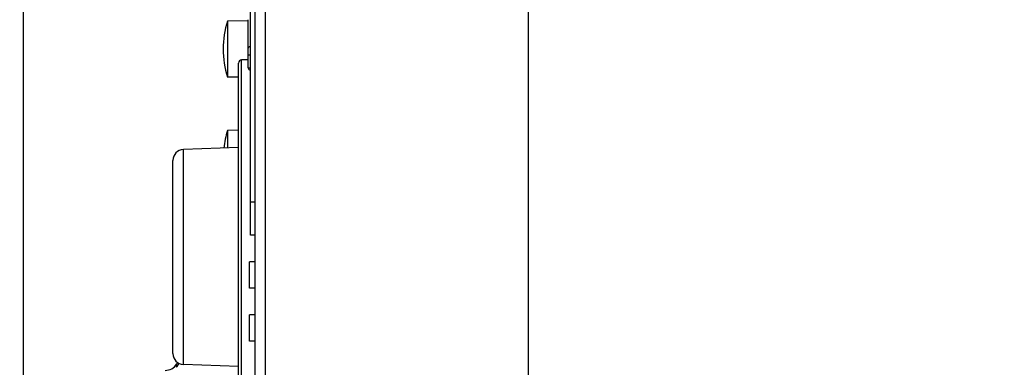
# Model space of a CAD drawing. Units: millimetres. Extents: x 0 to 828, y 10 to 570.
# Drawn here: x 281 to 326, y 194 to 210 of the extents above; entities that cross this region are included whole.
import ezdxf

# ---------------------------------------------------------------- set-up
doc = ezdxf.new("R2010")
doc.units = ezdxf.units.MM
doc.layers.add('1寸法線', color=140, linetype='Continuous', lineweight=15)
doc.styles.get("Standard").update_dxf_attribs({"font": 'romans.shx', "bigfont": 'bigfont.shx'})
doc.dimstyles.new('AM_JIS$0', dxfattribs={"dimtxt": 2.5, "dimasz": 2.5, "dimexe": 1, "dimexo": 1, "dimgap": 1, "dimtad": 3, "dimdsep": 46, "dimtxsty": 'STANDARD', "dimblk": 'OPEN', "dimcen": 0, "dimclrd": 256, "dimclre": 256, "dimclrt": 3, "dimadec": 0, "dimazin": 2, "dimtp": 0.2, "dimtm": 0.2, "dimtfac": 0.71, "dimtmove": 0, "dimatfit": 3, "dimldrblk": 'OPEN', "dimfxl": 1, "dimlwd": -1, "dimlwe": -1, "dimarcsym": 0})

# ---------------------------------------------------------------- blocks, each defined once
blk = doc.blocks.new('A$C7E9B54F3')
for p, q in [((0, 67), (0, -67)), ((-25, 64.319), (-25, -4.817)), ((-25.4, 22), (-25.4, 62)), ((-24.052, 59.325), (-24.052, -4.817)), ((-25.598, 41.597), (-27.5, 41.563)), ((-25.6, 37.279), (-25.6, 41.685)), ((-27.9, 39), (-27.9, 39.001)), ((-25.6, 38.031), (-26.21, 38.01)), ((-26.21, 1.99), (-26.21, 38.01)), ((-25.6, 38.466), (-25.405, 38.466)), ((-26.5, 2.29), (-26.5, 37.71)), ((-25.6, 37.279), (-25.405, 37.279)), ((-26.5, 36.419), (-27.5, 36.437)), ((-26.5, 31.581), (-27.5, 31.563)), ((-26.5, 30), (-31.535, 29.824)), ((-31.535, 10.176), (-31.535, 29.824)), ((-32.5, 11.175), (-32.5, 28.825)), ((-25, 25), (-25.4, 25)), ((-25, 22), (-25.4, 22)), ((-25, 19.557), (-25.5, 19.557)), ((-25.5, 17.157), (-25.5, 19.557)), ((-25, 17.157), (-25.5, 17.157)), ((-25, 14.713), (-25.5, 14.713)), ((-25.5, 12.313), (-25.5, 14.713)), ((-25, 12.313), (-25.5, 12.313)), ((-32.161, 9.918), (-32.161, 10.215)), ((-26.5, 10), (-31.535, 10.176))]:
    blk.add_line(p, q)
for centre, radius, start, end in [((-19.487, 39), 8.413, 162.26149, 180.01508), ((-19.487, 39), 8.413, 179.99836, 197.73502), ((-26.2, 37.71), 0.3, 92, 180.00002), ((-25.4, 37.279), 0.2, 180, 267.31016), ((-19.487, 29), 8.413, 162.26149, 173.4941), ((-31.5, 28.825), 1, 92, 180), ((-31.5, 11.175), 1, 180, 268), ((-33.19, 10.833), 1.2, 269.50087, 328.9608), ((-31.305, 9.699), 1, 139.29218, 148.9608)]:
    blk.add_arc(centre, radius, start, end)
for points, knots in [([(-27.5, 41.563), (-27.493, 41.587), (-27.51, 41.373), (-27.493, 41.269), (-27.502, 40.865), (-27.498, 40.436), (-27.499, 39.89), (-27.499, 39.304), (-27.499, 38.696), (-27.499, 38.109), (-27.498, 37.564), (-27.502, 37.134), (-27.493, 36.731), (-27.51, 36.626), (-27.493, 36.413), (-27.5, 36.437)], [0, 0, 0, 0, 0.073575, 0.292027, 0.642779, 1.105496, 1.653259, 2.254131, 2.873043, 3.47386, 4.021526, 4.484127, 4.83477, 5.053144, 5.126692, 5.126692, 5.126692, 5.126692]), ([(-25.6, 39.068), (-25.6, 39.086), (-25.593, 39.123), (-25.565, 39.173), (-25.521, 39.212), (-25.466, 39.237), (-25.426, 39.244), (-25.405, 39.244)], [0, 0, 0, 0, 0.0543016, 0.1099783, 0.167827, 0.2278035, 0.2891172, 0.2891172, 0.2891172, 0.2891172]), ([(-27.5, 31.563), (-27.493, 31.587), (-27.51, 31.373), (-27.493, 31.269), (-27.502, 30.865), (-27.498, 30.454), (-27.499, 30.129), (-27.499, 29.965)], [0, 0, 0, 0, 0.073575, 0.292027, 0.642779, 1.105496, 1.59823, 1.59823, 1.59823, 1.59823]), ([(-31.917, 10.267), (-31.934, 10.252), (-31.965, 10.22), (-32.008, 10.171), (-32.046, 10.121), (-32.08, 10.072), (-32.11, 10.022), (-32.137, 9.971), (-32.153, 9.936), (-32.161, 9.918)], [0, 0, 0, 0, 0.0672143, 0.1329284, 0.1959177, 0.2557597, 0.3132012, 0.3703797, 0.4293421, 0.4293421, 0.4293421, 0.4293421])]:
    blk.add_open_spline(points, degree=3, knots=knots)
blk = doc.blocks.new('_Open')
at = {"color": 0, "linetype": 'ByBlock', "lineweight": -2}
for p, q in [((-1, 0.167), (0, 0)), ((-1, -0.167), (0, 0)), ((0, 0), (-1, 0))]:
    blk.add_line(p, q, dxfattribs=at)
blk = doc.blocks.new('*D23')
at = {"layer": '1寸法線', "transparency": 16777216}
for p, q in [((303.044, 222.427), (269.743, 222.427)), ((270.743, 157.927), (270.743, 219.927)), ((303.044, 155.427), (269.743, 155.427))]:
    blk.add_line(p, q, dxfattribs=at)
at = {"layer": '1寸法線', "transparency": 16777216, "xscale": 2.5, "yscale": 2.5, "zscale": 2.5}
for p, rotation in [((270.743, 222.427), 90), ((270.743, 155.427), 270)]:
    blk.add_blockref('_Open', p, dxfattribs=dict(at, rotation=rotation))
at = {"layer": '1寸法線', "color": 3, "transparency": 16777216, "insert": (268.493, 188.927), "char_height": 2.5, "attachment_point": 5, "rotation": 90}
blk.add_mtext('134', dxfattribs=at)
blk = doc.blocks.new('*D31')
at = {"layer": '1寸法線', "transparency": 16777216}
for p, q in [((303.044, 222.427), (261.255, 222.427)), ((262.255, 151.077), (262.255, 219.927)), ((347.669, 148.577), (261.255, 148.577))]:
    blk.add_line(p, q, dxfattribs=at)
at = {"layer": '1寸法線', "transparency": 16777216, "xscale": 2.5, "yscale": 2.5, "zscale": 2.5}
for p, rotation in [((262.255, 222.427), 90), ((262.255, 148.577), 270)]:
    blk.add_blockref('_Open', p, dxfattribs=dict(at, rotation=rotation))
at = {"layer": '1寸法線', "color": 3, "transparency": 16777216, "insert": (260.005, 185.502), "char_height": 2.5, "attachment_point": 5, "rotation": 90}
blk.add_mtext('（147.7）', dxfattribs=at)
blk = doc.blocks.new('*D38')
at = {"layer": '1寸法線', "transparency": 16777216}
for p, q in [((280.944, 175.304), (280.944, 235.296)), ((291.344, 220.927), (291.344, 235.296)), ((288.844, 234.296), (283.444, 234.296))]:
    blk.add_line(p, q, dxfattribs=at)
at = {"layer": '1寸法線', "transparency": 16777216, "xscale": 2.5, "yscale": 2.5, "zscale": 2.5, "rotation": 180}
blk.add_blockref('_Open', (280.944, 234.296), dxfattribs=at)
at = {"layer": '1寸法線', "transparency": 16777216, "xscale": 2.5, "yscale": 2.5, "zscale": 2.5}
blk.add_blockref('_Open', (291.344, 234.296), dxfattribs=at)
at = {"layer": '1寸法線', "color": 3, "transparency": 16777216, "insert": (286.144, 236.546), "char_height": 2.5, "attachment_point": 5}
blk.add_mtext('20.8', dxfattribs=at)
blk = doc.blocks.new('*D39')
at = {"layer": '1寸法線', "transparency": 16777216}
for p, q in [((280.959, 175.456), (280.959, 245.847)), ((521.939, 221.665), (521.939, 245.847)), ((283.459, 244.847), (519.439, 244.847))]:
    blk.add_line(p, q, dxfattribs=at)
at = {"layer": '1寸法線', "transparency": 16777216, "xscale": 2.5, "yscale": 2.5, "zscale": 2.5, "rotation": 180}
blk.add_blockref('_Open', (280.959, 244.847), dxfattribs=at)
at = {"layer": '1寸法線', "transparency": 16777216, "xscale": 2.5, "yscale": 2.5, "zscale": 2.5}
blk.add_blockref('_Open', (521.939, 244.847), dxfattribs=at)
at = {"layer": '1寸法線', "color": 3, "transparency": 16777216, "insert": (401.449, 247.097), "char_height": 2.5, "attachment_point": 5}
blk.add_mtext('（482）', dxfattribs=at)

msp = doc.modelspace()

# ---------------------------------------------------------------- block references
at = {"linetype": 'Continuous', "ltscale": 0.5, "xscale": 0.5, "yscale": 0.5, "zscale": 0.5}
msp.add_blockref('A$C7E9B54F3', (304.0438, 188.9274), dxfattribs=at)

# ---------------------------------------------------------------- dimensions: what is measured, and where the dimension line sits
at = {"layer": '1寸法線'}
dim = msp.add_linear_dim(base=(521.9393, 244.8469), p1=(280.9592, 174.4558), p2=(521.9393, 220.6651), text='（<>）', dimstyle='AM_JIS$0', override={"dimdec": 1, "dimlfac": 2}, dxfattribs=at)
dim.commit()
dim.dimension.update_dxf_attribs({"geometry": '*D39', "text_midpoint": (401.4492, 247.0969)})
dim = msp.add_linear_dim(base=(280.9438, 234.2959), p1=(291.3438, 219.9274), p2=(280.9438, 174.3044), dimstyle='AM_JIS$0', override={"dimdec": 1, "dimlfac": 2}, dxfattribs=at)
dim.commit()
dim.dimension.update_dxf_attribs({"geometry": '*D38', "text_midpoint": (286.1438, 236.5459)})
dim = msp.add_linear_dim(base=(262.2545, 222.4274), p1=(348.6688, 148.5774), p2=(304.0438, 222.4274), angle=90, text='（<>）', dimstyle='AM_JIS$0', override={"dimdec": 1, "dimlfac": 2}, dxfattribs=at)
dim.commit()
dim.dimension.update_dxf_attribs({"geometry": '*D31', "text_midpoint": (262.2545, 185.5024), "dimtype": 160})
dim = msp.add_linear_dim(base=(270.7433, 222.4274), p1=(304.0438, 155.4274), p2=(304.0438, 222.4274), angle=90, dimstyle='AM_JIS$0', override={"dimlfac": 2}, dxfattribs=at)
dim.commit()
dim.dimension.update_dxf_attribs({"geometry": '*D23', "text_midpoint": (268.4933, 188.9274)})

doc.saveas('drawing.dxf')
